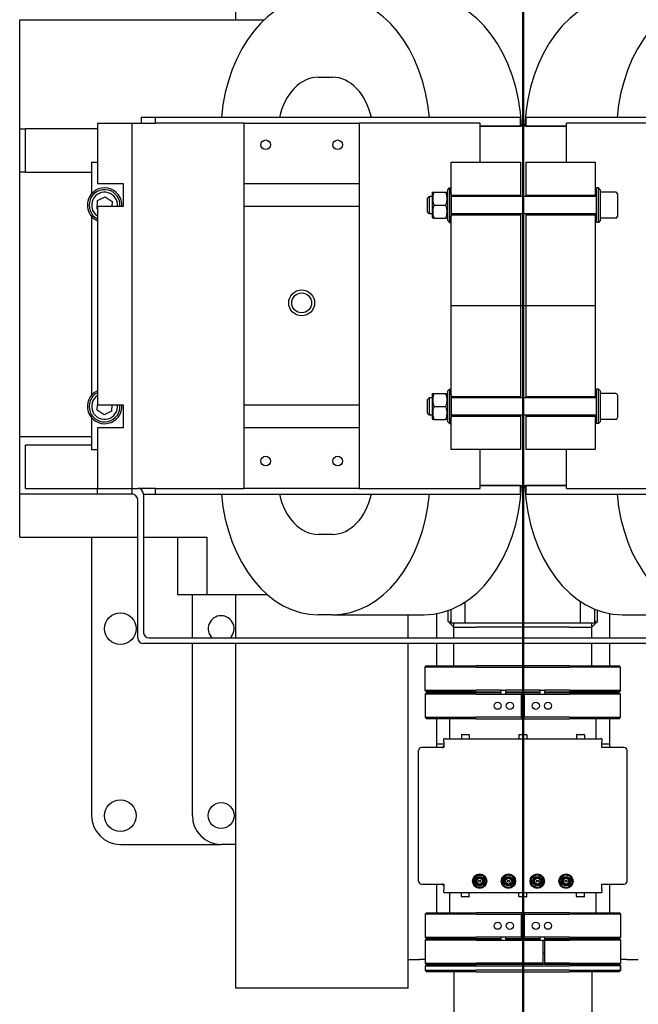
# Model space of a CAD drawing. Extents: x 0 to 23780, y 0 to 16820.
# Drawn here: x 2239 to 2669, y 7926 to 8611 of the extents above; entities that cross this region are included whole.
import ezdxf

# ---------------------------------------------------------------- set-up
doc = ezdxf.new("R2010")
doc.units = 0

msp = doc.modelspace()

# ---------------------------------------------------------------- linework, layer by layer
at = {"lineweight": 50, "ltscale": 0.05}
msp.add_line((2588.77, 9618.42), (2588.77, 7456.91), dxfattribs=at)
at = {"color": 179, "linetype": 'Continuous', "lineweight": 25, "true_color": 0x262659}
for p, q in [((2388.77, 8857.02), (2388.77, 8610.52)), ((2238.77, 8610.52), (2408.79, 8610.52)), ((2238.77, 8534.52), (2238.77, 8610.52)), ((2446.32, 8570.52), (2456.22, 8570.52)), ((2333.27, 8542.52), (2323.27, 8542.52)), ((2323.27, 8542.52), (2323.27, 8538.52)), ((2333.27, 8538.52), (2333.27, 8542.52)), ((2586.77, 8542.52), (2333.27, 8542.52)), ((2482.59, 8544.99), (2482.59, 8542.52)), ((2586.77, 8536.52), (2586.77, 8542.52)), ((2844.27, 8542.52), (2590.77, 8542.52)), ((2590.77, 8536.52), (2590.77, 8542.52)), ((2238.77, 8534.52), (2242.77, 8534.52)), ((2238.77, 8504.52), (2238.77, 8534.52)), ((2292.77, 8534.52), (2242.77, 8534.52)), ((2242.77, 8504.52), (2242.77, 8534.52)), ((2292.77, 8538.52), (2316.77, 8538.52)), ((2292.77, 8538.52), (2292.77, 8496.52)), ((2316.77, 8538.52), (2333.27, 8538.52)), ((2316.77, 8538.52), (2316.77, 8284.52)), ((2394.77, 8538.52), (2333.27, 8538.52)), ((2394.77, 8496.52), (2394.77, 8538.52)), ((2394.77, 8538.52), (2474.77, 8538.52)), ((2558.77, 8538.52), (2474.77, 8538.52)), ((2474.77, 8538.52), (2474.77, 8496.52)), ((2558.77, 8511.52), (2558.77, 8538.52)), ((2588.77, 8536.52), (2558.77, 8536.52)), ((2558.77, 8536.52), (2586.77, 8536.52)), ((2588.77, 8487.52), (2588.77, 8536.52)), ((2618.77, 8536.52), (2588.77, 8536.52)), ((2588.77, 8487.52), (2588.77, 8536.52)), ((2590.77, 8536.52), (2618.77, 8536.52)), ((2702.77, 8538.52), (2618.77, 8538.52)), ((2618.77, 8511.52), (2618.77, 8538.52)), ((2288.77, 8511.52), (2288.77, 8489.45)), ((2288.77, 8511.52), (2292.77, 8511.52)), ((2538.77, 8511.52), (2586.77, 8511.52)), ((2538.77, 8489.45), (2538.77, 8511.52)), ((2586.77, 8511.52), (2586.77, 8488.52)), ((2590.77, 8488.52), (2590.77, 8511.52)), ((2590.77, 8511.52), (2638.77, 8511.52)), ((2638.77, 8511.52), (2638.77, 8488.52)), ((2238.77, 8320.52), (2238.77, 8504.52)), ((2242.77, 8504.52), (2238.77, 8504.52)), ((2242.77, 8504.52), (2288.77, 8504.52)), ((2292.77, 8496.52), (2310.77, 8496.52)), ((2310.77, 8496.52), (2310.77, 8480.52)), ((2394.77, 8480.52), (2394.77, 8496.52)), ((2394.77, 8496.52), (2474.77, 8496.52)), ((2474.77, 8496.52), (2474.77, 8480.52)), ((2536.27, 8492.27), (2537.52, 8493.52)), ((2537.52, 8493.52), (2537.52, 8469.52)), ((2537.52, 8493.52), (2538.77, 8493.52)), ((2639.77, 8469.52), (2639.77, 8493.52)), ((2641.02, 8493.52), (2639.77, 8493.52)), ((2641.02, 8469.52), (2641.02, 8493.52)), ((2642.27, 8492.27), (2641.02, 8493.52)), ((2292.96, 8484.71), (2298.12, 8487.28)), ((2298.12, 8487.28), (2302.94, 8484.09)), ((2522.27, 8486.44), (2523.34, 8487.52)), ((2522.27, 8476.59), (2522.27, 8486.44)), ((2523.34, 8487.52), (2523.34, 8475.52)), ((2525.47, 8487.52), (2523.34, 8487.52)), ((2525.47, 8489.82), (2525.87, 8490.52)), ((2525.47, 8489.82), (2525.47, 8473.22)), ((2526.68, 8490.52), (2535.06, 8490.52)), ((2536.27, 8489.82), (2535.86, 8490.52)), ((2536.27, 8470.77), (2536.27, 8492.27)), ((2538.77, 8489.45), (2538.77, 8473.58)), ((2538.77, 8488.52), (2586.77, 8488.52)), ((2639.77, 8487.52), (2538.77, 8487.52)), ((2586.77, 8488.52), (2586.77, 8487.52)), ((2590.77, 8488.52), (2638.77, 8488.52)), ((2590.77, 8487.52), (2590.77, 8488.52)), ((2638.77, 8488.52), (2638.77, 8487.52)), ((2642.27, 8492.27), (2642.27, 8470.77)), ((2653.07, 8490.52), (2642.27, 8490.52)), ((2654.27, 8489.32), (2654.27, 8473.72)), ((2292.6, 8478.94), (2292.96, 8484.71)), ((2292.77, 8478.83), (2292.6, 8478.94)), ((2310.77, 8480.52), (2292.77, 8480.52)), ((2292.77, 8480.52), (2292.77, 8342.52)), ((2302.94, 8484.09), (2302.72, 8480.52)), ((2394.77, 8342.52), (2394.77, 8480.52)), ((2474.77, 8480.52), (2394.77, 8480.52)), ((2474.77, 8480.52), (2474.77, 8342.52)), ((2526.68, 8481.52), (2535.06, 8481.52)), ((2288.77, 8473.58), (2288.77, 8349.45)), ((2522.27, 8476.59), (2523.34, 8475.52)), ((2525.47, 8475.52), (2523.34, 8475.52)), ((2525.47, 8473.22), (2525.87, 8472.52)), ((2526.68, 8472.52), (2535.06, 8472.52)), ((2536.27, 8473.22), (2535.86, 8472.52)), ((2639.77, 8475.52), (2538.77, 8475.52)), ((2586.77, 8474.52), (2538.77, 8474.52)), ((2538.77, 8349.45), (2538.77, 8473.58)), ((2586.77, 8475.52), (2586.77, 8474.52)), ((2586.77, 8474.52), (2586.77, 8348.52)), ((2588.77, 8347.52), (2588.77, 8475.52)), ((2588.77, 8347.52), (2588.77, 8475.52)), ((2590.77, 8474.52), (2590.77, 8475.52)), ((2638.77, 8474.52), (2590.77, 8474.52)), ((2590.77, 8348.52), (2590.77, 8474.52)), ((2638.77, 8475.52), (2638.77, 8474.52)), ((2638.77, 8474.52), (2638.77, 8348.52)), ((2653.07, 8472.52), (2642.27, 8472.52)), ((2536.27, 8470.77), (2537.52, 8469.52)), ((2537.52, 8469.52), (2538.77, 8469.52)), ((2641.02, 8469.52), (2639.77, 8469.52)), ((2642.27, 8470.77), (2641.02, 8469.52)), ((2525.47, 8349.82), (2525.87, 8350.52)), ((2525.47, 8349.82), (2525.47, 8333.22)), ((2526.68, 8350.52), (2535.06, 8350.52)), ((2536.27, 8349.82), (2535.86, 8350.52)), ((2536.27, 8352.27), (2537.52, 8353.52)), ((2536.27, 8330.77), (2536.27, 8352.27)), ((2537.52, 8353.52), (2537.52, 8329.52)), ((2537.52, 8353.52), (2538.77, 8353.52)), ((2538.77, 8349.45), (2538.77, 8333.58)), ((2639.77, 8329.52), (2639.77, 8353.52)), ((2641.02, 8353.52), (2639.77, 8353.52)), ((2641.02, 8329.52), (2641.02, 8353.52)), ((2642.27, 8352.27), (2641.02, 8353.52)), ((2642.27, 8352.27), (2642.27, 8330.77)), ((2653.07, 8350.52), (2642.27, 8350.52)), ((2654.27, 8349.32), (2654.27, 8333.72)), ((2292.6, 8338.94), (2292.82, 8342.52)), ((2292.77, 8342.52), (2310.77, 8342.52)), ((2302.84, 8342.52), (2302.58, 8338.33)), ((2310.77, 8342.52), (2310.77, 8326.52)), ((2394.77, 8342.52), (2474.77, 8342.52)), ((2394.77, 8326.52), (2394.77, 8342.52)), ((2474.77, 8342.52), (2474.77, 8326.52)), ((2522.27, 8346.44), (2523.34, 8347.52)), ((2522.27, 8336.59), (2522.27, 8346.44)), ((2523.34, 8347.52), (2523.34, 8335.52)), ((2525.47, 8347.52), (2523.34, 8347.52)), ((2538.77, 8348.52), (2586.77, 8348.52)), ((2639.77, 8347.52), (2538.77, 8347.52)), ((2586.77, 8348.52), (2586.77, 8347.52)), ((2590.77, 8347.52), (2590.77, 8348.52)), ((2590.77, 8348.52), (2638.77, 8348.52)), ((2638.77, 8348.52), (2638.77, 8347.52)), ((2297.41, 8335.75), (2292.6, 8338.94)), ((2302.58, 8338.33), (2297.41, 8335.75)), ((2522.27, 8336.59), (2523.34, 8335.52)), ((2525.47, 8335.52), (2523.34, 8335.52)), ((2526.68, 8341.52), (2535.06, 8341.52)), ((2639.77, 8335.52), (2538.77, 8335.52)), ((2586.77, 8335.52), (2586.77, 8334.52)), ((2588.77, 8286.52), (2588.77, 8335.52)), ((2588.77, 8286.52), (2588.77, 8335.52)), ((2590.77, 8334.52), (2590.77, 8335.52)), ((2638.77, 8335.52), (2638.77, 8334.52)), ((2288.77, 8333.58), (2288.77, 8311.52)), ((2525.47, 8333.22), (2525.87, 8332.52)), ((2526.68, 8332.52), (2535.06, 8332.52)), ((2536.27, 8333.22), (2535.86, 8332.52)), ((2536.27, 8330.77), (2537.52, 8329.52)), ((2537.52, 8329.52), (2538.77, 8329.52)), ((2586.77, 8334.52), (2538.77, 8334.52)), ((2538.77, 8311.52), (2538.77, 8333.58)), ((2586.77, 8334.52), (2586.77, 8311.52)), ((2590.77, 8311.52), (2590.77, 8334.52)), ((2638.77, 8334.52), (2590.77, 8334.52)), ((2638.77, 8334.52), (2638.77, 8311.52)), ((2641.02, 8329.52), (2639.77, 8329.52)), ((2642.27, 8330.77), (2641.02, 8329.52)), ((2653.07, 8332.52), (2642.27, 8332.52)), ((2292.77, 8326.52), (2292.77, 8284.52)), ((2310.77, 8326.52), (2292.77, 8326.52)), ((2474.77, 8326.52), (2394.77, 8326.52)), ((2394.77, 8284.52), (2394.77, 8326.52)), ((2474.77, 8326.52), (2474.77, 8284.52)), ((2238.77, 8320.52), (2288.77, 8320.52)), ((2238.77, 8280.52), (2238.77, 8320.52)), ((2288.77, 8314.52), (2242.77, 8314.52)), ((2242.77, 8284.52), (2242.77, 8314.52)), ((2288.77, 8311.52), (2292.77, 8311.52)), ((2586.77, 8311.52), (2538.77, 8311.52)), ((2558.77, 8284.52), (2558.77, 8311.52)), ((2638.77, 8311.52), (2590.77, 8311.52)), ((2618.77, 8284.52), (2618.77, 8311.52)), ((2238.77, 8250.52), (2238.77, 8280.52)), ((2292.77, 8280.52), (2238.77, 8280.52)), ((2242.77, 8284.52), (2292.77, 8284.52)), ((2292.77, 8284.52), (2316.77, 8284.52)), ((2292.77, 8280.52), (2292.77, 8284.52)), ((2316.77, 8280.52), (2292.77, 8280.52)), ((2316.77, 8284.52), (2316.77, 8280.52)), ((2316.77, 8284.52), (2320.77, 8284.52)), ((2333.27, 8284.52), (2320.77, 8284.52)), ((2323.27, 8284.52), (2323.27, 8283.64)), ((2324.77, 8280.52), (2333.27, 8280.52)), ((2324.77, 8280.52), (2324.77, 8184.52)), ((2333.27, 8280.52), (2333.27, 8284.52)), ((2333.27, 8284.52), (2394.77, 8284.52)), ((2333.27, 8280.52), (2586.77, 8280.52)), ((2474.77, 8284.52), (2394.77, 8284.52)), ((2474.77, 8284.52), (2558.77, 8284.52)), ((2482.59, 8280.52), (2482.59, 8278.05)), ((2558.77, 8286.52), (2588.77, 8286.52)), ((2586.77, 8286.52), (2558.77, 8286.52)), ((2586.77, 8280.52), (2586.77, 8286.52)), ((2588.77, 8286.52), (2618.77, 8286.52)), ((2618.77, 8286.52), (2590.77, 8286.52)), ((2590.77, 8280.52), (2590.77, 8286.52)), ((2590.77, 8280.52), (2844.27, 8280.52)), ((2618.77, 8284.52), (2702.77, 8284.52)), ((2320.77, 8180.52), (2320.77, 8276.52)), ((2238.77, 8250.52), (2320.77, 8250.52)), ((2288.77, 8250.52), (2288.77, 8056.91)), ((2324.77, 8250.52), (2368.77, 8250.52)), ((2348.77, 8210.52), (2348.77, 8250.52)), ((2368.77, 8250.52), (2368.77, 8210.52)), ((2456.22, 8252.52), (2446.32, 8252.52)), ((2368.77, 8210.52), (2348.77, 8210.52)), ((2358.77, 8180.52), (2358.77, 8210.52)), ((2411.02, 8210.52), (2368.77, 8210.52)), ((2388.77, 8210.52), (2388.77, 8180.52)), ((2548.46, 8191.05), (2548.46, 8205.46)), ((2628.46, 8205.87), (2628.46, 8191.05)), ((2536.46, 8199.43), (2536.46, 8192.05)), ((2538.46, 8200.19), (2538.46, 8191.05)), ((2638.46, 8191.05), (2638.46, 8200.45)), ((2640.46, 8192.05), (2640.46, 8199.66)), ((2456.22, 8196.52), (2446.32, 8196.52)), ((2456.22, 8196.52), (2519.86, 8196.52)), ((2508.77, 8180.52), (2508.77, 8196.52)), ((2528.77, 8180.52), (2528.77, 8197.35)), ((2537.31, 8191.2), (2536.46, 8192.05)), ((2540.46, 8188.05), (2537.31, 8191.2)), ((2639.61, 8191.2), (2636.46, 8188.05)), ((2640.46, 8192.05), (2639.61, 8191.2)), ((2648.77, 8197.35), (2648.77, 8180.52)), ((2657.68, 8196.52), (2721.32, 8196.52)), ((2538.46, 8191.05), (2548.46, 8191.05)), ((2540.46, 8188.05), (2540.46, 8191.05)), ((2540.46, 8188.05), (2555.96, 8188.05)), ((2540.46, 8188.05), (2555.96, 8188.05)), ((2540.46, 8180.52), (2540.46, 8188.05)), ((2548.46, 8191.05), (2628.46, 8191.05)), ((2620.96, 8188.05), (2555.96, 8188.05)), ((2620.96, 8188.05), (2555.96, 8188.05)), ((2620.96, 8188.05), (2636.46, 8188.05)), ((2620.96, 8188.05), (2636.46, 8188.05)), ((2628.46, 8191.05), (2638.46, 8191.05)), ((2636.46, 8188.05), (2636.46, 8191.05)), ((2636.46, 8180.52), (2636.46, 8188.05)), ((2328.77, 8180.52), (2852.77, 8180.52)), ((2856.77, 8176.52), (2324.77, 8176.52)), ((2358.77, 8056.91), (2358.77, 8176.52)), ((2388.77, 8176.52), (2388.77, 7936.91)), ((2508.77, 7936.91), (2508.77, 8176.52)), ((2528.77, 8161.05), (2528.77, 8176.52)), ((2540.46, 8161.05), (2540.46, 8176.52)), ((2636.46, 8161.05), (2636.46, 8176.52)), ((2648.77, 8176.52), (2648.77, 8161.05)), ((2521.46, 8161.05), (2520.46, 8160.05)), ((2555.96, 8160.05), (2520.46, 8160.05)), ((2520.46, 8160.05), (2520.46, 8144.05)), ((2521.46, 8161.05), (2555.96, 8161.05)), ((2620.96, 8161.05), (2555.96, 8161.05)), ((2555.96, 8160.05), (2620.96, 8160.05)), ((2620.96, 8161.05), (2655.46, 8161.05)), ((2656.46, 8160.05), (2620.96, 8160.05)), ((2656.46, 8160.05), (2655.46, 8161.05)), ((2656.46, 8144.05), (2656.46, 8160.05)), ((2520.46, 8144.05), (2521.46, 8143.05)), ((2520.46, 8144.05), (2555.96, 8144.05)), ((2573.46, 8144.05), (2555.96, 8144.05)), ((2573.46, 8144.05), (2573.46, 8144.25)), ((2573.46, 8144.25), (2576.46, 8144.25)), ((2573.46, 8143.05), (2573.46, 8144.05)), ((2576.46, 8144.25), (2576.46, 8144.05)), ((2600.46, 8144.05), (2576.46, 8144.05)), ((2576.46, 8144.05), (2576.46, 8143.05)), ((2600.46, 8144.05), (2600.46, 8144.25)), ((2600.46, 8144.25), (2603.46, 8144.25)), ((2600.46, 8143.05), (2600.46, 8144.05)), ((2603.46, 8144.25), (2603.46, 8144.05)), ((2603.46, 8144.05), (2603.46, 8143.05)), ((2620.96, 8144.05), (2603.46, 8144.05)), ((2620.96, 8144.05), (2656.46, 8144.05)), ((2656.46, 8144.05), (2655.46, 8143.05)), ((2520.51, 8141.28), (2521.51, 8142.28)), ((2556.01, 8141.28), (2520.51, 8141.28)), ((2520.51, 8141.28), (2520.51, 8125.28)), ((2555.96, 8143.05), (2521.46, 8143.05)), ((2521.51, 8142.28), (2556.01, 8142.28)), ((2528.77, 8142.28), (2528.77, 8143.05)), ((2555.96, 8143.05), (2573.46, 8143.05)), ((2573.51, 8142.28), (2556.01, 8142.28)), ((2556.01, 8141.28), (2573.51, 8141.28)), ((2573.51, 8141.28), (2573.51, 8142.28)), ((2573.51, 8141.08), (2573.51, 8141.28)), ((2576.51, 8141.08), (2573.51, 8141.08)), ((2576.46, 8143.05), (2600.46, 8143.05)), ((2588.51, 8142.28), (2576.51, 8142.28)), ((2576.51, 8142.28), (2576.51, 8141.28)), ((2576.51, 8141.28), (2587.51, 8141.28)), ((2576.51, 8141.28), (2576.51, 8141.08)), ((2587.51, 8141.28), (2588.51, 8142.28)), ((2587.51, 8125.28), (2587.51, 8141.28)), ((2588.51, 8142.28), (2589.51, 8141.28)), ((2588.51, 8142.28), (2588.51, 8124.28)), ((2600.51, 8142.28), (2588.51, 8142.28)), ((2589.51, 8141.28), (2589.51, 8125.28)), ((2589.51, 8141.28), (2600.51, 8141.28)), ((2600.51, 8141.28), (2600.51, 8142.28)), ((2600.51, 8141.08), (2600.51, 8141.28)), ((2603.51, 8141.08), (2600.51, 8141.08)), ((2603.46, 8143.05), (2620.96, 8143.05)), ((2621.01, 8142.29), (2603.51, 8142.28)), ((2603.51, 8142.28), (2603.51, 8141.28)), ((2603.51, 8141.28), (2621.01, 8141.29)), ((2603.51, 8141.28), (2603.51, 8141.08)), ((2655.46, 8143.05), (2620.96, 8143.05)), ((2621.01, 8142.29), (2655.51, 8142.29)), ((2656.51, 8141.29), (2621.01, 8141.29)), ((2648.77, 8143.05), (2648.77, 8142.29)), ((2656.51, 8141.29), (2655.51, 8142.29)), ((2656.51, 8125.29), (2656.51, 8141.29)), ((2520.51, 8125.28), (2521.51, 8124.28)), ((2520.51, 8125.28), (2556.01, 8125.28)), ((2556.01, 8124.28), (2521.51, 8124.28)), ((2528.77, 8104.28), (2528.77, 8124.28)), ((2537.51, 8124.28), (2537.51, 8110.28)), ((2587.51, 8125.28), (2556.01, 8125.28)), ((2556.01, 8124.28), (2588.51, 8124.28)), ((2588.51, 8124.28), (2587.51, 8125.28)), ((2589.51, 8125.28), (2588.51, 8124.28)), ((2588.51, 8124.28), (2621.01, 8124.29)), ((2621.01, 8125.29), (2589.51, 8125.28)), ((2621.01, 8125.29), (2656.51, 8125.29)), ((2655.51, 8124.29), (2621.01, 8124.29)), ((2639.51, 8110.29), (2639.51, 8124.29)), ((2648.77, 8124.29), (2648.77, 8104.29)), ((2655.51, 8124.29), (2656.51, 8125.29)), ((2534.51, 8110.21), (2533.51, 8110.21)), ((2533.51, 8108.28), (2533.51, 8110.21)), ((2534.51, 8110.28), (2642.51, 8110.29)), ((2534.51, 8110.21), (2534.51, 8110.28)), ((2545.76, 8112.98), (2545.76, 8110.28)), ((2546.06, 8113.28), (2550.96, 8113.28)), ((2551.26, 8112.98), (2551.26, 8110.28)), ((2585.76, 8112.98), (2585.76, 8110.28)), ((2586.06, 8113.28), (2590.96, 8113.28)), ((2591.26, 8112.98), (2591.26, 8110.28)), ((2625.76, 8112.99), (2625.76, 8110.29)), ((2626.06, 8113.29), (2630.96, 8113.29)), ((2631.26, 8112.99), (2631.26, 8110.29)), ((2642.51, 8110.29), (2642.51, 8110.22)), ((2643.51, 8110.22), (2642.51, 8110.22)), ((2643.51, 8110.22), (2643.51, 8108.29)), ((2516.02, 8011.28), (2516.01, 8102.28)), ((2533.51, 8104.28), (2518.01, 8104.28)), ((2528.77, 8106.91), (2533.51, 8106.91)), ((2533.51, 8108.28), (2533.51, 8104.28)), ((2643.51, 8104.29), (2643.51, 8108.29)), ((2643.51, 8106.91), (2648.77, 8106.91)), ((2659.01, 8104.29), (2643.51, 8104.29)), ((2661.02, 8011.29), (2661.01, 8102.29)), ((2308.77, 8036.91), (2378.77, 8036.91)), ((2388.77, 8036.91), (2378.77, 8036.91)), ((2556.21, 8015.28), (2553.9, 8011.28)), ((2556.21, 8015.28), (2556.5, 8014.78)), ((2560.83, 8015.28), (2556.21, 8015.28)), ((2560.83, 8015.28), (2560.54, 8014.78)), ((2563.14, 8011.28), (2560.83, 8015.28)), ((2576.98, 8015.64), (2573.98, 8012.12)), ((2576.98, 8015.64), (2577.17, 8015.09)), ((2581.52, 8014.8), (2576.98, 8015.64)), ((2581.52, 8014.8), (2581.14, 8014.36)), ((2583.06, 8010.44), (2581.52, 8014.8)), ((2597.92, 8015.86), (2594.25, 8013.05)), ((2597.92, 8015.86), (2597.99, 8015.29)), ((2602.19, 8014.1), (2597.92, 8015.86)), ((2602.19, 8014.1), (2601.73, 8013.75)), ((2602.79, 8009.52), (2602.19, 8014.1)), ((2617.09, 8015.68), (2614, 8012.24)), ((2621.61, 8014.72), (2617.09, 8015.68)), ((2617.09, 8015.68), (2617.27, 8015.13)), ((2621.61, 8014.72), (2621.23, 8014.29)), ((2623.04, 8010.33), (2621.61, 8014.72)), ((2518.02, 8009.28), (2533.52, 8009.28)), ((2528.77, 7989.28), (2528.77, 8009.28)), ((2533.52, 8009.28), (2533.52, 8005.28)), ((2553.9, 8011.28), (2554.48, 8011.28)), ((2553.9, 8011.28), (2556.21, 8007.28)), ((2556.21, 8007.28), (2556.5, 8007.78)), ((2556.21, 8007.28), (2560.83, 8007.28)), ((2560.83, 8007.28), (2560.54, 8007.78)), ((2560.83, 8007.28), (2563.14, 8011.28)), ((2563.14, 8011.28), (2562.56, 8011.28)), ((2573.98, 8012.12), (2574.55, 8012.02)), ((2573.98, 8012.12), (2575.52, 8007.77)), ((2575.52, 8007.77), (2575.9, 8008.21)), ((2575.52, 8007.77), (2580.07, 8006.93)), ((2580.07, 8006.93), (2579.87, 8007.47)), ((2580.07, 8006.93), (2583.06, 8010.44)), ((2583.06, 8010.44), (2582.5, 8010.55)), ((2594.25, 8013.05), (2594.79, 8012.83)), ((2594.25, 8013.05), (2594.86, 8008.47)), ((2594.86, 8008.47), (2595.32, 8008.82)), ((2594.86, 8008.47), (2599.13, 8006.71)), ((2599.13, 8006.71), (2599.05, 8007.28)), ((2599.13, 8006.71), (2602.79, 8009.52)), ((2602.79, 8009.52), (2602.26, 8009.74)), ((2614, 8012.24), (2614.57, 8012.12)), ((2614, 8012.24), (2615.43, 8007.85)), ((2615.43, 8007.85), (2615.82, 8008.28)), ((2615.43, 8007.85), (2619.95, 8006.89)), ((2619.95, 8006.89), (2619.77, 8007.44)), ((2619.95, 8006.89), (2623.04, 8010.33)), ((2623.04, 8010.33), (2622.48, 8010.45)), ((2643.52, 8005.29), (2643.52, 8009.29)), ((2643.52, 8009.29), (2659.02, 8009.29)), ((2648.77, 8009.29), (2648.77, 7989.29)), ((2533.52, 8003.34), (2533.52, 8005.28)), ((2533.52, 8003.34), (2534.52, 8003.34)), ((2534.52, 8003.28), (2534.52, 8003.34)), ((2642.52, 8003.29), (2534.52, 8003.28)), ((2537.52, 8003.28), (2537.52, 7989.28)), ((2545.77, 8000.58), (2545.77, 8003.28)), ((2550.97, 8000.28), (2546.07, 8000.28)), ((2551.27, 8000.58), (2551.27, 8003.28)), ((2585.77, 8000.58), (2585.77, 8003.28)), ((2590.97, 8000.28), (2586.07, 8000.28)), ((2591.27, 8000.58), (2591.27, 8003.28)), ((2625.77, 8000.59), (2625.77, 8003.29)), ((2630.97, 8000.29), (2626.07, 8000.29)), ((2631.27, 8000.59), (2631.27, 8003.29)), ((2639.52, 7989.29), (2639.52, 8003.29)), ((2642.52, 8003.35), (2643.52, 8003.35)), ((2642.52, 8003.35), (2642.52, 8003.29)), ((2643.52, 8005.29), (2643.52, 8003.35)), ((2521.52, 7989.28), (2520.52, 7988.28)), ((2556.02, 7988.28), (2520.52, 7988.28)), ((2520.52, 7988.28), (2520.53, 7972.28)), ((2521.52, 7989.28), (2556.02, 7989.28)), ((2588.52, 7989.28), (2556.02, 7989.28)), ((2556.02, 7988.28), (2587.52, 7988.28)), ((2587.52, 7988.28), (2588.52, 7989.28)), ((2587.53, 7972.28), (2587.52, 7988.28)), ((2621.02, 7989.29), (2588.52, 7989.28)), ((2588.53, 7971.28), (2588.52, 7989.28)), ((2588.52, 7989.28), (2589.52, 7988.28)), ((2589.52, 7988.28), (2621.02, 7988.29)), ((2589.52, 7988.28), (2589.53, 7972.28)), ((2621.02, 7989.29), (2655.52, 7989.29)), ((2656.52, 7988.29), (2621.02, 7988.29)), ((2656.52, 7988.29), (2655.52, 7989.29)), ((2656.53, 7972.29), (2656.52, 7988.29)), ((2520.53, 7972.28), (2521.53, 7971.28)), ((2520.53, 7972.28), (2556.03, 7972.28)), ((2573.53, 7972.28), (2556.03, 7972.28)), ((2573.53, 7972.28), (2573.53, 7972.48)), ((2573.53, 7972.48), (2576.53, 7972.48)), ((2573.53, 7971.28), (2573.53, 7972.28)), ((2576.53, 7972.48), (2576.53, 7972.28)), ((2587.53, 7972.28), (2576.53, 7972.28)), ((2576.53, 7972.28), (2576.53, 7971.28)), ((2588.53, 7971.28), (2587.53, 7972.28)), ((2589.53, 7972.28), (2588.53, 7971.28)), ((2600.53, 7972.28), (2589.53, 7972.28)), ((2600.53, 7972.28), (2600.53, 7972.48)), ((2600.53, 7972.48), (2603.53, 7972.48)), ((2600.53, 7971.28), (2600.53, 7972.28)), ((2603.53, 7972.48), (2603.53, 7972.28)), ((2621.03, 7972.29), (2603.53, 7972.28)), ((2603.53, 7972.28), (2603.53, 7971.28)), ((2621.03, 7972.29), (2656.53, 7972.29)), ((2655.53, 7971.29), (2656.53, 7972.29)), ((2520.53, 7970.28), (2521.53, 7971.28)), ((2556.03, 7970.28), (2520.53, 7970.28)), ((2520.53, 7970.28), (2520.53, 7954.28)), ((2521.53, 7971.28), (2556.03, 7971.28)), ((2556.03, 7971.28), (2521.53, 7971.28)), ((2573.53, 7971.28), (2556.03, 7971.28)), ((2556.03, 7971.28), (2573.53, 7971.28)), ((2556.03, 7970.28), (2573.53, 7970.28)), ((2573.53, 7970.28), (2573.53, 7971.28)), ((2573.53, 7970.08), (2573.53, 7970.28)), ((2576.53, 7970.08), (2573.53, 7970.08)), ((2600.53, 7971.28), (2576.53, 7971.28)), ((2576.53, 7971.28), (2576.53, 7970.28)), ((2576.53, 7971.28), (2588.53, 7971.28)), ((2576.53, 7970.28), (2600.53, 7970.28)), ((2576.53, 7970.28), (2576.53, 7970.08)), ((2588.53, 7971.28), (2600.53, 7971.28)), ((2600.53, 7970.28), (2600.53, 7971.28)), ((2600.53, 7970.08), (2600.53, 7970.28)), ((2602.53, 7970.08), (2600.53, 7970.08)), ((2603.53, 7970.08), (2602.53, 7970.08)), ((2602.53, 7954.28), (2602.53, 7970.08)), ((2602.53, 7969.78), (2603.53, 7969.78)), ((2621.03, 7971.29), (2603.53, 7971.28)), ((2603.53, 7971.28), (2621.03, 7971.29)), ((2603.53, 7971.28), (2603.53, 7970.28)), ((2603.53, 7970.28), (2621.03, 7970.29)), ((2603.53, 7970.28), (2603.53, 7954.28)), ((2621.03, 7971.29), (2655.53, 7971.29)), ((2655.53, 7971.29), (2621.03, 7971.29)), ((2656.53, 7970.29), (2621.03, 7970.29)), ((2656.53, 7970.29), (2655.53, 7971.29)), ((2656.53, 7954.29), (2656.53, 7970.29)), ((2602.53, 7961.28), (2603.53, 7961.28)), ((2508.77, 7956.91), (2516.77, 7956.91)), ((2520.53, 7956.91), (2516.77, 7956.91)), ((2520.53, 7954.28), (2556.03, 7954.28)), ((2521.53, 7953.28), (2520.53, 7954.28)), ((2521.53, 7953.28), (2520.53, 7952.28)), ((2556.03, 7952.28), (2520.53, 7952.28)), ((2520.53, 7952.28), (2520.53, 7949.28)), ((2556.03, 7953.28), (2521.53, 7953.28)), ((2521.53, 7953.28), (2556.03, 7953.28)), ((2602.53, 7954.28), (2556.03, 7954.28)), ((2621.03, 7953.29), (2556.03, 7953.28)), ((2556.03, 7953.28), (2602.53, 7953.28)), ((2556.03, 7952.28), (2621.03, 7952.29)), ((2602.53, 7953.28), (2602.53, 7954.28)), ((2621.03, 7954.29), (2603.53, 7954.28)), ((2603.53, 7954.28), (2603.53, 7953.28)), ((2603.53, 7953.28), (2621.03, 7953.29)), ((2621.03, 7954.29), (2656.53, 7954.29)), ((2655.53, 7953.29), (2621.03, 7953.29)), ((2621.03, 7953.29), (2655.51, 7953.29)), ((2656.51, 7952.29), (2621.03, 7952.29)), ((2656.51, 7952.29), (2655.51, 7953.29)), ((2656.53, 7954.29), (2655.53, 7953.29)), ((2656.53, 7952.29), (2655.53, 7953.29)), ((2656.51, 7949.29), (2656.51, 7952.29)), ((2660.77, 7956.91), (2656.53, 7956.91)), ((2656.53, 7949.29), (2656.53, 7952.29)), ((2660.77, 7956.91), (2668.77, 7956.91)), ((2520.53, 7949.28), (2521.53, 7948.28)), ((2520.53, 7949.28), (2556.03, 7949.28)), ((2556.03, 7948.28), (2521.53, 7948.28)), ((2540.53, 7948.28), (2540.53, 7882.94)), ((2621.03, 7949.29), (2556.03, 7949.28)), ((2556.03, 7948.28), (2621.03, 7948.29)), ((2621.03, 7949.29), (2656.51, 7949.29)), ((2655.51, 7948.29), (2621.03, 7948.29)), ((2636.53, 7948.29), (2636.53, 7908.67)), ((2655.51, 7948.29), (2656.51, 7949.29)), ((2655.53, 7948.29), (2655.51, 7948.29)), ((2655.53, 7948.29), (2656.53, 7949.29)), ((2393.77, 7936.91), (2388.77, 7936.91)), ((2503.77, 7936.91), (2393.77, 7936.91)), ((2508.77, 7936.91), (2503.77, 7936.91))]:
    msp.add_line(p, q, dxfattribs=at)
at = {"lineweight": 25}
for p, q in [((2588.77, 8461.52), (2588.77, 8361.52)), ((2638.77, 8411.52), (2538.77, 8411.52))]:
    msp.add_line(p, q, dxfattribs=at)
at = {"color": 179, "linetype": 'Continuous', "lineweight": 25, "true_color": 0x262659}
for points in [[(2525.87, 8490.52), (2525.87, 8490.52), (2525.88, 8490.52), (2525.88, 8490.52), (2525.89, 8490.52), (2525.9, 8490.52), (2525.92, 8490.52), (2525.94, 8490.52), (2525.96, 8490.52), (2525.98, 8490.52), (2526, 8490.52), (2526.03, 8490.52), (2526.06, 8490.52), (2526.1, 8490.52), (2526.13, 8490.52), (2526.17, 8490.52), (2526.21, 8490.52), (2526.26, 8490.52), (2526.31, 8490.52), (2526.36, 8490.52), (2526.42, 8490.52), (2526.48, 8490.52), (2526.54, 8490.52), (2526.61, 8490.52), (2526.68, 8490.52)], [(2526.68, 8490.52), (2526.54, 8490.09), (2526.42, 8489.68), (2526.31, 8489.28), (2526.21, 8488.89), (2526.13, 8488.51), (2526.06, 8488.14), (2526, 8487.78), (2525.96, 8487.42), (2525.92, 8487.07), (2525.89, 8486.71), (2525.88, 8486.37), (2525.87, 8486.02), (2525.88, 8485.67), (2525.89, 8485.32), (2525.92, 8484.97), (2525.96, 8484.61), (2526, 8484.26), (2526.06, 8483.89), (2526.13, 8483.52), (2526.21, 8483.14), (2526.31, 8482.75), (2526.42, 8482.35), (2526.54, 8481.94), (2526.68, 8481.52)], [(2535.06, 8490.52), (2535.13, 8490.52), (2535.2, 8490.52), (2535.26, 8490.52), (2535.32, 8490.52), (2535.37, 8490.52), (2535.43, 8490.52), (2535.48, 8490.52), (2535.52, 8490.52), (2535.56, 8490.52), (2535.6, 8490.52), (2535.64, 8490.52), (2535.67, 8490.52), (2535.7, 8490.52), (2535.73, 8490.52), (2535.76, 8490.52), (2535.78, 8490.52), (2535.8, 8490.52), (2535.82, 8490.52), (2535.83, 8490.52), (2535.84, 8490.52), (2535.85, 8490.52), (2535.86, 8490.52), (2535.86, 8490.52), (2535.86, 8490.52)], [(2535.06, 8481.52), (2535.2, 8481.94), (2535.32, 8482.35), (2535.43, 8482.75), (2535.52, 8483.14), (2535.6, 8483.52), (2535.67, 8483.89), (2535.73, 8484.26), (2535.78, 8484.61), (2535.82, 8484.97), (2535.84, 8485.32), (2535.86, 8485.67), (2535.86, 8486.02), (2535.86, 8486.37), (2535.84, 8486.71), (2535.82, 8487.07), (2535.78, 8487.42), (2535.73, 8487.78), (2535.67, 8488.14), (2535.6, 8488.51), (2535.52, 8488.89), (2535.43, 8489.28), (2535.32, 8489.68), (2535.2, 8490.09), (2535.06, 8490.52)], [(2526.68, 8481.52), (2526.54, 8481.09), (2526.42, 8480.68), (2526.31, 8480.28), (2526.21, 8479.89), (2526.13, 8479.51), (2526.06, 8479.14), (2526, 8478.78), (2525.96, 8478.42), (2525.92, 8478.07), (2525.89, 8477.71), (2525.88, 8477.37), (2525.87, 8477.02), (2525.88, 8476.67), (2525.89, 8476.32), (2525.92, 8475.97), (2525.96, 8475.61), (2526, 8475.26), (2526.06, 8474.89), (2526.13, 8474.52), (2526.21, 8474.14), (2526.31, 8473.75), (2526.42, 8473.35), (2526.54, 8472.94), (2526.68, 8472.52)], [(2535.06, 8472.52), (2535.2, 8472.94), (2535.32, 8473.35), (2535.43, 8473.75), (2535.52, 8474.14), (2535.6, 8474.52), (2535.67, 8474.89), (2535.73, 8475.26), (2535.78, 8475.61), (2535.82, 8475.97), (2535.84, 8476.32), (2535.86, 8476.67), (2535.86, 8477.02), (2535.86, 8477.37), (2535.84, 8477.71), (2535.82, 8478.07), (2535.78, 8478.42), (2535.73, 8478.78), (2535.67, 8479.14), (2535.6, 8479.51), (2535.52, 8479.89), (2535.43, 8480.28), (2535.32, 8480.68), (2535.2, 8481.09), (2535.06, 8481.52)], [(2526.68, 8472.52), (2526.61, 8472.52), (2526.54, 8472.52), (2526.48, 8472.52), (2526.42, 8472.52), (2526.36, 8472.52), (2526.31, 8472.52), (2526.26, 8472.52), (2526.21, 8472.52), (2526.17, 8472.52), (2526.13, 8472.52), (2526.1, 8472.52), (2526.06, 8472.52), (2526.03, 8472.52), (2526, 8472.52), (2525.98, 8472.52), (2525.96, 8472.52), (2525.94, 8472.52), (2525.92, 8472.52), (2525.9, 8472.52), (2525.89, 8472.52), (2525.88, 8472.52), (2525.88, 8472.52), (2525.87, 8472.52), (2525.87, 8472.52)], [(2535.86, 8472.52), (2535.86, 8472.52), (2535.86, 8472.52), (2535.85, 8472.52), (2535.84, 8472.52), (2535.83, 8472.52), (2535.82, 8472.52), (2535.8, 8472.52), (2535.78, 8472.52), (2535.76, 8472.52), (2535.73, 8472.52), (2535.7, 8472.52), (2535.67, 8472.52), (2535.64, 8472.52), (2535.6, 8472.52), (2535.56, 8472.52), (2535.52, 8472.52), (2535.48, 8472.52), (2535.43, 8472.52), (2535.37, 8472.52), (2535.32, 8472.52), (2535.26, 8472.52), (2535.2, 8472.52), (2535.13, 8472.52), (2535.06, 8472.52)], [(2525.87, 8350.52), (2525.87, 8350.52), (2525.88, 8350.52), (2525.88, 8350.52), (2525.89, 8350.52), (2525.9, 8350.52), (2525.92, 8350.52), (2525.94, 8350.52), (2525.96, 8350.52), (2525.98, 8350.52), (2526, 8350.52), (2526.03, 8350.52), (2526.06, 8350.52), (2526.1, 8350.52), (2526.13, 8350.52), (2526.17, 8350.52), (2526.21, 8350.52), (2526.26, 8350.52), (2526.31, 8350.52), (2526.36, 8350.52), (2526.42, 8350.52), (2526.48, 8350.52), (2526.54, 8350.52), (2526.61, 8350.52), (2526.68, 8350.52)], [(2526.68, 8350.52), (2526.54, 8350.09), (2526.42, 8349.68), (2526.31, 8349.28), (2526.21, 8348.89), (2526.13, 8348.51), (2526.06, 8348.14), (2526, 8347.78), (2525.96, 8347.42), (2525.92, 8347.07), (2525.89, 8346.71), (2525.88, 8346.37), (2525.87, 8346.02), (2525.88, 8345.67), (2525.89, 8345.32), (2525.92, 8344.97), (2525.96, 8344.61), (2526, 8344.26), (2526.06, 8343.89), (2526.13, 8343.52), (2526.21, 8343.14), (2526.31, 8342.75), (2526.42, 8342.35), (2526.54, 8341.94), (2526.68, 8341.52)], [(2535.06, 8350.52), (2535.13, 8350.52), (2535.2, 8350.52), (2535.26, 8350.52), (2535.32, 8350.52), (2535.37, 8350.52), (2535.43, 8350.52), (2535.48, 8350.52), (2535.52, 8350.52), (2535.56, 8350.52), (2535.6, 8350.52), (2535.64, 8350.52), (2535.67, 8350.52), (2535.7, 8350.52), (2535.73, 8350.52), (2535.76, 8350.52), (2535.78, 8350.52), (2535.8, 8350.52), (2535.82, 8350.52), (2535.83, 8350.52), (2535.84, 8350.52), (2535.85, 8350.52), (2535.86, 8350.52), (2535.86, 8350.52), (2535.86, 8350.52)], [(2535.06, 8341.52), (2535.2, 8341.94), (2535.32, 8342.35), (2535.43, 8342.75), (2535.52, 8343.14), (2535.6, 8343.52), (2535.67, 8343.89), (2535.73, 8344.26), (2535.78, 8344.61), (2535.82, 8344.97), (2535.84, 8345.32), (2535.86, 8345.67), (2535.86, 8346.02), (2535.86, 8346.37), (2535.84, 8346.71), (2535.82, 8347.07), (2535.78, 8347.42), (2535.73, 8347.78), (2535.67, 8348.14), (2535.6, 8348.51), (2535.52, 8348.89), (2535.43, 8349.28), (2535.32, 8349.68), (2535.2, 8350.09), (2535.06, 8350.52)], [(2526.68, 8341.52), (2526.54, 8341.09), (2526.42, 8340.68), (2526.31, 8340.28), (2526.21, 8339.89), (2526.13, 8339.51), (2526.06, 8339.14), (2526, 8338.78), (2525.96, 8338.42), (2525.92, 8338.07), (2525.89, 8337.71), (2525.88, 8337.37), (2525.87, 8337.02), (2525.88, 8336.67), (2525.89, 8336.32), (2525.92, 8335.97), (2525.96, 8335.61), (2526, 8335.26), (2526.06, 8334.89), (2526.13, 8334.52), (2526.21, 8334.14), (2526.31, 8333.75), (2526.42, 8333.35), (2526.54, 8332.94), (2526.68, 8332.52)], [(2535.06, 8332.52), (2535.2, 8332.94), (2535.32, 8333.35), (2535.43, 8333.75), (2535.52, 8334.14), (2535.6, 8334.52), (2535.67, 8334.89), (2535.73, 8335.26), (2535.78, 8335.61), (2535.82, 8335.97), (2535.84, 8336.32), (2535.86, 8336.67), (2535.86, 8337.02), (2535.86, 8337.37), (2535.84, 8337.71), (2535.82, 8338.07), (2535.78, 8338.42), (2535.73, 8338.78), (2535.67, 8339.14), (2535.6, 8339.51), (2535.52, 8339.89), (2535.43, 8340.28), (2535.32, 8340.68), (2535.2, 8341.09), (2535.06, 8341.52)], [(2526.68, 8332.52), (2526.61, 8332.52), (2526.54, 8332.52), (2526.48, 8332.52), (2526.42, 8332.52), (2526.36, 8332.52), (2526.31, 8332.52), (2526.26, 8332.52), (2526.21, 8332.52), (2526.17, 8332.52), (2526.13, 8332.52), (2526.1, 8332.52), (2526.06, 8332.52), (2526.03, 8332.52), (2526, 8332.52), (2525.98, 8332.52), (2525.96, 8332.52), (2525.94, 8332.52), (2525.92, 8332.52), (2525.9, 8332.52), (2525.89, 8332.52), (2525.88, 8332.52), (2525.88, 8332.52), (2525.87, 8332.52), (2525.87, 8332.52)], [(2535.86, 8332.52), (2535.86, 8332.52), (2535.86, 8332.52), (2535.85, 8332.52), (2535.84, 8332.52), (2535.83, 8332.52), (2535.82, 8332.52), (2535.8, 8332.52), (2535.78, 8332.52), (2535.76, 8332.52), (2535.73, 8332.52), (2535.7, 8332.52), (2535.67, 8332.52), (2535.64, 8332.52), (2535.6, 8332.52), (2535.56, 8332.52), (2535.52, 8332.52), (2535.48, 8332.52), (2535.43, 8332.52), (2535.37, 8332.52), (2535.32, 8332.52), (2535.26, 8332.52), (2535.2, 8332.52), (2535.13, 8332.52), (2535.06, 8332.52)], [(2537.31, 8191.2), (2537.39, 8191.24), (2537.47, 8191.28), (2537.56, 8191.33), (2537.63, 8191.38), (2537.71, 8191.43), (2537.78, 8191.49), (2537.85, 8191.55), (2537.91, 8191.61), (2537.97, 8191.68), (2538.03, 8191.74), (2538.08, 8191.82), (2538.14, 8191.89), (2538.19, 8191.97), (2538.23, 8192.05), (2538.28, 8192.13), (2538.31, 8192.22), (2538.35, 8192.31), (2538.38, 8192.4), (2538.4, 8192.49), (2538.42, 8192.58), (2538.44, 8192.67), (2538.45, 8192.76), (2538.46, 8192.86), (2538.46, 8192.95)], [(2638.46, 8192.95), (2638.46, 8192.86), (2638.47, 8192.76), (2638.48, 8192.67), (2638.5, 8192.58), (2638.52, 8192.49), (2638.54, 8192.4), (2638.57, 8192.31), (2638.6, 8192.22), (2638.64, 8192.13), (2638.68, 8192.05), (2638.73, 8191.97), (2638.78, 8191.89), (2638.83, 8191.81), (2638.89, 8191.74), (2638.95, 8191.67), (2639.01, 8191.61), (2639.07, 8191.55), (2639.14, 8191.49), (2639.21, 8191.43), (2639.29, 8191.38), (2639.36, 8191.33), (2639.44, 8191.28), (2639.53, 8191.24), (2639.61, 8191.2)], [(2532.51, 8104.28), (2532.57, 8104.28), (2532.62, 8104.28), (2532.68, 8104.29), (2532.74, 8104.3), (2532.79, 8104.32), (2532.85, 8104.34), (2532.91, 8104.36), (2532.96, 8104.38), (2533.01, 8104.41), (2533.07, 8104.44), (2533.12, 8104.48), (2533.16, 8104.52), (2533.21, 8104.56), (2533.25, 8104.6), (2533.29, 8104.65), (2533.34, 8104.71), (2533.37, 8104.77), (2533.41, 8104.83), (2533.44, 8104.9), (2533.46, 8104.97), (2533.48, 8105.04), (2533.5, 8105.12), (2533.51, 8105.2), (2533.51, 8105.28)], [(2532.51, 8104.28), (2532.57, 8104.28), (2532.62, 8104.28), (2532.68, 8104.29), (2532.74, 8104.3), (2532.79, 8104.32), (2532.85, 8104.34), (2532.91, 8104.36), (2532.96, 8104.38), (2533.01, 8104.41), (2533.07, 8104.44), (2533.12, 8104.48), (2533.16, 8104.52), (2533.21, 8104.56), (2533.25, 8104.6), (2533.29, 8104.65), (2533.34, 8104.71), (2533.37, 8104.77), (2533.41, 8104.83), (2533.44, 8104.9), (2533.46, 8104.97), (2533.48, 8105.04), (2533.5, 8105.12), (2533.51, 8105.2), (2533.51, 8105.28)], [(2532.51, 8104.28), (2532.57, 8104.28), (2532.62, 8104.28), (2532.68, 8104.29), (2532.74, 8104.3), (2532.79, 8104.32), (2532.85, 8104.34), (2532.91, 8104.36), (2532.96, 8104.38), (2533.01, 8104.41), (2533.07, 8104.44), (2533.12, 8104.48), (2533.16, 8104.52), (2533.21, 8104.56), (2533.25, 8104.6), (2533.29, 8104.65), (2533.34, 8104.71), (2533.37, 8104.77), (2533.41, 8104.83), (2533.44, 8104.9), (2533.46, 8104.97), (2533.48, 8105.04), (2533.5, 8105.12), (2533.51, 8105.2), (2533.51, 8105.28)], [(2533.52, 8008.28), (2533.52, 8008.36), (2533.51, 8008.44), (2533.49, 8008.51), (2533.47, 8008.59), (2533.45, 8008.66), (2533.42, 8008.73), (2533.38, 8008.79), (2533.34, 8008.85), (2533.3, 8008.9), (2533.26, 8008.95), (2533.22, 8009), (2533.17, 8009.04), (2533.12, 8009.08), (2533.07, 8009.11), (2533.02, 8009.14), (2532.97, 8009.17), (2532.91, 8009.2), (2532.86, 8009.22), (2532.8, 8009.24), (2532.74, 8009.25), (2532.69, 8009.26), (2532.63, 8009.27), (2532.58, 8009.28), (2532.52, 8009.28)], [(2533.52, 8008.28), (2533.52, 8008.36), (2533.51, 8008.44), (2533.49, 8008.51), (2533.47, 8008.59), (2533.45, 8008.66), (2533.42, 8008.73), (2533.38, 8008.79), (2533.34, 8008.85), (2533.3, 8008.9), (2533.26, 8008.95), (2533.22, 8009), (2533.17, 8009.04), (2533.12, 8009.08), (2533.07, 8009.11), (2533.02, 8009.14), (2532.97, 8009.17), (2532.91, 8009.2), (2532.86, 8009.22), (2532.8, 8009.24), (2532.74, 8009.25), (2532.69, 8009.26), (2532.63, 8009.27), (2532.58, 8009.28), (2532.52, 8009.28)], [(2533.52, 8008.28), (2533.52, 8008.36), (2533.51, 8008.44), (2533.49, 8008.51), (2533.47, 8008.59), (2533.45, 8008.66), (2533.42, 8008.73), (2533.38, 8008.79), (2533.34, 8008.85), (2533.3, 8008.9), (2533.26, 8008.95), (2533.22, 8009), (2533.17, 8009.04), (2533.12, 8009.08), (2533.07, 8009.11), (2533.02, 8009.14), (2532.97, 8009.17), (2532.91, 8009.2), (2532.86, 8009.22), (2532.8, 8009.24), (2532.74, 8009.25), (2532.69, 8009.26), (2532.63, 8009.27), (2532.58, 8009.28), (2532.52, 8009.28)]]:
    msp.add_lwpolyline(points, dxfattribs=at)
for centre, radius in [((2409.77, 8523.52), 3.32), ((2459.77, 8523.52), 3.32), ((2434.77, 8413.52), 9), ((2434.77, 8413.52), 6.92), ((2409.77, 8303.52), 3.32), ((2459.77, 8303.52), 3.32), ((2308.77, 8186.91), 11), ((2571.01, 8133.28), 2.46), ((2579.51, 8133.28), 2.5), ((2597.51, 8133.28), 2.5), ((2606.01, 8133.28), 2.46), ((2308.77, 8056.91), 11), ((2378.77, 8056.91), 9), ((2558.52, 8011.28), 5), ((2558.52, 8011.28), 4.75), ((2558.52, 8011.28), 3.18), ((2558.52, 8011.28), 2.68), ((2558.52, 8011.28), 2), ((2578.52, 8011.28), 5), ((2578.52, 8011.28), 4.75), ((2578.52, 8011.28), 3.17), ((2578.52, 8011.28), 2.67), ((2578.52, 8011.28), 2), ((2598.52, 8011.28), 5), ((2598.52, 8011.28), 4.75), ((2598.52, 8011.28), 3.17), ((2598.52, 8011.28), 2.67), ((2598.52, 8011.28), 2), ((2618.52, 8011.29), 5), ((2618.52, 8011.29), 4.75), ((2618.52, 8011.29), 3.18), ((2618.52, 8011.29), 2.68), ((2618.52, 8011.29), 2), ((2558.52, 8011.28), 0.75), ((2578.52, 8011.28), 0.75), ((2598.52, 8011.28), 0.75), ((2618.52, 8011.29), 0.75), ((2571.02, 7980.28), 2.46), ((2579.52, 7980.28), 2.5), ((2597.52, 7980.28), 2.5), ((2606.02, 7980.28), 2.46)]:
    msp.add_circle(centre, radius, dxfattribs=at)
for centre, radius, start, end in [((2297.77, 8481.52), 12, 355.21981, 245.37568), ((2297.77, 8481.52), 10.75, 354.66244, 242.28225), ((2297.77, 8481.52), 9, 353.62063, 236.25101), ((2653.07, 8489.32), 1.2, 0, 90), ((2653.07, 8473.72), 1.2, 270, 0), ((2297.77, 8341.52), 12, 114.62432, 4.78019), ((2297.77, 8341.52), 10.75, 117.71775, 5.33756), ((2297.77, 8341.52), 9, 123.74899, 6.37937), ((2653.07, 8349.32), 1.2, 0, 90), ((2653.07, 8333.72), 1.2, 270, 0), ((2316.77, 8276.52), 4, 0, 90), ((2320.77, 8280.52), 4, 0, 90), ((2378.77, 8186.91), 9, 314.72909, 225.27091), ((2328.77, 8184.52), 4, 180, 270), ((2324.77, 8180.52), 4, 180, 270), ((2546.06, 8112.98), 0.3, 90.00538, 180.00538), ((2550.96, 8112.98), 0.3, 0.00538, 90.00538), ((2586.06, 8112.98), 0.3, 90.00538, 180.00538), ((2590.96, 8112.98), 0.3, 0.00538, 90.00538), ((2626.06, 8112.99), 0.3, 90.00538, 180.00538), ((2630.96, 8112.99), 0.3, 0.00538, 90.00538), ((2518.01, 8102.28), 2, 90.00538, 180.00538), ((2532.51, 8105.28), 1, 270.00538, 0.00538), ((2659.01, 8102.29), 2, 0.00538, 90.00538), ((2308.77, 8056.91), 20, 180, 270), ((2378.77, 8056.91), 20, 180, 270), ((2518.02, 8011.28), 2, 180.00538, 270.00538), ((2532.52, 8008.28), 1, 0.00538, 90.00538), ((2659.02, 8011.29), 2, 270.00538, 0.00538), ((2546.07, 8000.58), 0.3, 180.00538, 270.00538), ((2550.97, 8000.58), 0.3, 270.00538, 0.00538), ((2586.07, 8000.58), 0.3, 180.00538, 270.00538), ((2590.97, 8000.58), 0.3, 270.00538, 0.00538), ((2626.07, 8000.59), 0.3, 180.00538, 270.00538), ((2630.97, 8000.59), 0.3, 270.00538, 0.00538)]:
    msp.add_arc(centre, radius, start, end, dxfattribs=at)
for centre, major_axis, start_param, end_param in [((2446.32, 8530.52), (0, 96), 0, 1.445468), ((2456.22, 8530.52), (0, 96), 4.837717, 6.283185), ((2519.86, 8530.52), (0, 96), 4.77493, 6.283185), ((2657.68, 8530.52), (0, 96), 0, 1.508256), ((2721.32, 8530.52), (0, 96), 0, 1.445468), ((2446.32, 8530.52), (0, 40), 0, 1.266104), ((2456.22, 8530.52), (0, 40), 5.017082, 6.283185), ((2446.32, 8292.52), (0, -96), 4.837717, 6.283185), ((2446.32, 8292.52), (0, -40), 5.017082, 6.283185), ((2456.22, 8292.52), (0, -40), 0, 1.266104), ((2456.22, 8292.52), (0, -96), 0, 1.445468), ((2519.86, 8292.52), (0, -96), 0, 1.508256), ((2657.68, 8292.52), (0, -96), 4.77493, 6.283185), ((2721.32, 8292.52), (0, -96), 4.837717, 6.283185)]:
    msp.add_ellipse(centre, major_axis=major_axis, ratio=0.707107, start_param=start_param, end_param=end_param, dxfattribs=at)

doc.saveas('drawing.dxf')
